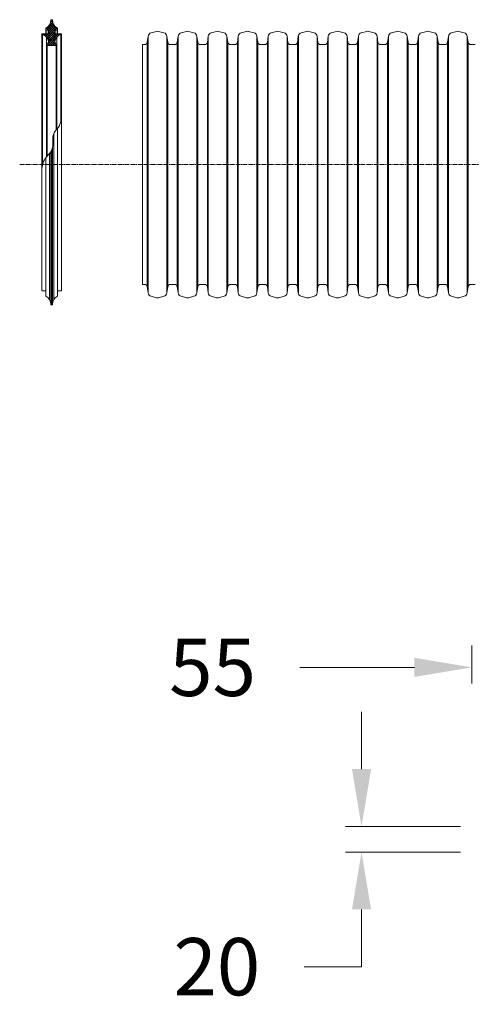
# Model space of a CAD drawing. Units: millimetres. Extents: x 721606 to 727306, y 524693 to 527663.
# Drawn here: x 726387 to 726584, y 526048 to 526478 of the extents above; entities that cross this region are included whole.
import ezdxf

# ---------------------------------------------------------------- set-up
doc = ezdxf.new("R2010")
doc.units = ezdxf.units.MM
doc.linetypes.add('CENTER2', pattern=[28.575, 19.05, -3.175, 3.175, -3.175])
doc.layers.get('0').update_dxf_attribs({"lineweight": 15})
doc.layers.get('Defpoints').update_dxf_attribs({"color": 72})
doc.layers.add('Centre line', color=5, linetype='CENTER2', lineweight=0)
doc.layers.add('EvoGofra', color=7, linetype='Continuous', lineweight=0)
doc.styles.add('Izmeru teksts', font='arial.ttf')
doc.dimstyles.get("Standard").update_dxf_attribs({"dimtxt": 70, "dimasz": 80, "dimexe": 30, "dimexo": 30, "dimgap": 50, "dimtad": 0, "dimtih": 1, "dimtoh": 1, "dimdec": 0, "dimzin": 0, "dimdsep": 46, "dimtxsty": 'Izmeru teksts', "dimcen": -50, "dimclrd": 109, "dimclre": 109, "dimclrt": 109, "dimadec": 0, "dimazin": 0, "dimtfac": 1, "dimtdec": 4, "dimtofl": 0, "dimtmove": 0, "dimatfit": 3, "dimfxl": 1, "dimtolj": 1, "dimtzin": 0, "dimlwd": 0, "dimlwe": 0, "dimarcsym": 0})

# ---------------------------------------------------------------- blocks, each defined once
blk = doc.blocks.new('*D46')
at = {"color": 109, "lineweight": 0}
for p, q in [((726613.87, 526208.45), (726613.87, 526188.16)), ((726584.51, 526204.69), (726584.51, 526188.16)), ((726509.51, 526195.16), (726534.51, 526195.16)), ((726534.51, 526195.16), (726559.51, 526195.16)), ((726638.87, 526195.16), (726663.87, 526195.16))]:
    blk.add_line(p, q, dxfattribs=at)
at = {"color": 109}
for points in [[(726559.51, 526191), (726559.51, 526199.33), (726584.51, 526195.16)], [(726638.87, 526199.33), (726638.87, 526191), (726613.87, 526195.16)]]:
    blk.add_solid(points, dxfattribs=at)
at = {"layer": 'Defpoints', "color": 0}
for p in [(726613.87, 526213.45), (726584.51, 526209.69), (726613.87, 526195.16)]:
    blk.add_point(p, dxfattribs=at)
at = {"color": 109, "insert": (726471.52, 526195.16), "char_height": 25, "attachment_point": 5, "style": 'Izmeru teksts'}
blk.add_mtext('\\A1;55', dxfattribs=at)
blk = doc.blocks.new('*D48')
at = {"color": 109, "lineweight": 0}
for p, q in [((726536.43, 526150.77), (726536.43, 526175.77)), ((726579.51, 526125.77), (726529.43, 526125.77)), ((726579.51, 526114.58), (726529.43, 526114.58)), ((726536.43, 526089.58), (726536.43, 526064.58)), ((726536.43, 526064.58), (726511.43, 526064.58))]:
    blk.add_line(p, q, dxfattribs=at)
at = {"color": 109}
for points in [[(726532.27, 526150.77), (726540.6, 526150.77), (726536.43, 526125.77)], [(726540.6, 526089.58), (726532.27, 526089.58), (726536.43, 526114.58)]]:
    blk.add_solid(points, dxfattribs=at)
at = {"layer": 'Defpoints', "color": 0}
for p in [(726584.51, 526125.77), (726536.43, 526114.58), (726584.51, 526114.58)]:
    blk.add_point(p, dxfattribs=at)
at = {"color": 109, "insert": (726473.36, 526064.58), "char_height": 25, "attachment_point": 5, "style": 'Izmeru teksts'}
blk.add_mtext('\\A1;20', dxfattribs=at)

msp = doc.modelspace()

# ---------------------------------------------------------------- hatches: boundary and pattern name
at = {"layer": 'EvoGofra', "true_color": 0x5538d6}
h = msp.add_hatch(dxfattribs=at)
h.set_pattern_fill('ANSI37', color=173, scale=0.226954, angle=90, style=0)
h.set_pattern_definition([(45, (771037.34496, 548453.3736), (0.509526422, -0.509526422), []), (315, (771037.34496, 548453.3736), (-0.509526422, -0.509526422), [])])
h.paths.add_polyline_path([(726399.36, 526466.47), (726403.38, 526466.47), (726403.55, 526466.64), (726403.55, 526466.81, -0.249851), (726402.73, 526468.17, -0.155775), (726403.59, 526470.13, -0.155775), (726405.42, 526471.23), (726405.59, 526471.4, 0.414214), (726405.42, 526471.57), (726403.92, 526471.57), (726403.75, 526471.57), (726402.9, 526471.57), (726402.73, 526471.74), (726402.73, 526472.82, -0.339454), (726402.85, 526472.98), (726402.9, 526473), (726403.75, 526473.22), (726403.92, 526473.27), (726403.92, 526473.95, -0.2968), (726401.7, 526477.51, 0.420308), (726401.53, 526477.69), (726401.21, 526477.69, 0.420308), (726401.04, 526477.51, -0.2968), (726398.82, 526473.95), (726398.82, 526473.27), (726398.99, 526473.22), (726399.84, 526473), (726399.88, 526472.98, -0.339454), (726400.01, 526472.82), (726400.01, 526471.74), (726399.84, 526471.57), (726398.99, 526471.57), (726398.82, 526471.57), (726397.32, 526471.57, 0.414214), (726397.15, 526471.4), (726397.32, 526471.23, -0.155775), (726399.15, 526470.13, -0.155775), (726400.01, 526468.17, -0.249851), (726399.19, 526466.81), (726399.19, 526466.64)])

# ---------------------------------------------------------------- linework, layer by layer
at = {"layer": 'Centre line', "linetype": 'CENTER2', "lineweight": 0, "ltscale": 0.1}
msp.add_line((726387.44, 526414.5), (726964.59, 526414.5), dxfattribs=at)
at = {"layer": 'EvoGofra'}
for p, q in [((726401.53, 526477.69), (726401.21, 526477.69)), ((726398.82, 526473.27), (726398.82, 526473.95)), ((726399.88, 526472.98), (726398.82, 526473.27)), ((726398.82, 526473.27), (726398.82, 526471.57)), ((726398.99, 526471.57), (726398.99, 526473.22)), ((726399.84, 526471.57), (726399.84, 526473)), ((726400.01, 526471.74), (726400.01, 526472.82)), ((726402.73, 526471.74), (726402.73, 526472.82)), ((726403.92, 526473.27), (726402.85, 526472.98)), ((726402.9, 526471.57), (726402.9, 526473)), ((726403.75, 526471.57), (726403.75, 526473.22)), ((726403.92, 526473.27), (726403.92, 526473.95)), ((726403.92, 526473.27), (726403.92, 526471.57)), ((726397.15, 526471.4), (726397.15, 526415.5)), ((726397.15, 526471.4), (726397.32, 526471.23)), ((726399.84, 526471.57), (726397.32, 526471.57)), ((726397.32, 526471.23), (726397.32, 526413.87)), ((726399.15, 526470.13), (726399.15, 526417.89)), ((726400.01, 526471.74), (726399.84, 526471.57)), ((726402.9, 526471.57), (726402.73, 526471.74)), ((726405.42, 526471.57), (726402.9, 526471.57)), ((726403.59, 526470.13), (726403.59, 526429.85)), ((726405.59, 526471.4), (726405.42, 526471.23)), ((726405.42, 526471.23), (726405.42, 526433.47)), ((726405.59, 526471.4), (726405.59, 526415.5)), ((726399.19, 526466.64), (726399.19, 526466.81)), ((726399.19, 526466.73), (726399.19, 526417.93)), ((726399.36, 526466.47), (726399.19, 526466.64)), ((726399.36, 526466.47), (726399.36, 526418.13)), ((726403.38, 526466.47), (726399.36, 526466.47)), ((726402.3, 526466.47), (726400.44, 526466.47)), ((726403.55, 526466.64), (726403.38, 526466.47)), ((726403.38, 526466.47), (726403.38, 526429.62)), ((726403.55, 526466.64), (726403.55, 526466.81)), ((726403.55, 526466.73), (726403.55, 526429.81)), ((726440.95, 526362.19), (726440.95, 526466.81)), ((726403.92, 526357.73), (726403.92, 526430.23)), ((726402.28, 526355.6), (726402.28, 526428.04)), ((726401.53, 526353.31), (726401.53, 526421.13)), ((726401.7, 526353.48), (726401.7, 526421.71)), ((726398.82, 526357.73), (726398.82, 526417.49)), ((726400.46, 526355.6), (726400.46, 526419.39)), ((726401.04, 526353.49), (726401.04, 526420.17)), ((726401.21, 526353.31), (726401.21, 526420.44)), ((726397.15, 526359.6), (726397.15, 526415.5)), ((726405.59, 526415.5), (726405.59, 526359.6)), ((726398.82, 526359.43), (726397.32, 526359.43)), ((726398.82, 526357.73), (726398.82, 526357.05)), ((726405.42, 526359.43), (726403.92, 526359.43)), ((726403.92, 526357.73), (726403.92, 526357.05)), ((726401.53, 526353.31), (726401.21, 526353.31))]:
    msp.add_line(p, q, dxfattribs=at)
at = {"layer": 'EvoGofra', "color": 7, "linetype": 'Continuous'}
for p, q in [((726447.05, 526472.59), (726444.69, 526471.96)), ((726450.3, 526471.96), (726447.95, 526472.59)), ((726460.14, 526472.59), (726457.79, 526471.96)), ((726463.4, 526471.96), (726461.05, 526472.59)), ((726473.24, 526472.59), (726470.88, 526471.96)), ((726476.5, 526471.96), (726474.14, 526472.59)), ((726486.33, 526472.59), (726483.98, 526471.96)), ((726489.59, 526471.96), (726487.24, 526472.59)), ((726499.43, 526472.59), (726497.08, 526471.96)), ((726502.69, 526471.96), (726500.33, 526472.59)), ((726512.49, 526472.59), (726510.14, 526471.96)), ((726515.75, 526471.96), (726513.4, 526472.59)), ((726525.59, 526472.59), (726523.24, 526471.96)), ((726528.85, 526471.96), (726526.49, 526472.59)), ((726538.68, 526472.59), (726536.33, 526471.96)), ((726541.94, 526471.96), (726539.59, 526472.59)), ((726551.78, 526472.59), (726549.43, 526471.96)), ((726555.04, 526471.96), (726552.69, 526472.59)), ((726564.88, 526472.59), (726562.52, 526471.96)), ((726568.13, 526471.96), (726565.78, 526472.59)), ((726577.97, 526472.59), (726575.62, 526471.96)), ((726581.23, 526471.96), (726578.88, 526472.59)), ((726443.41, 526470.51), (726443.03, 526467.81)), ((726443.41, 526470.51), (726443.41, 526414.29)), ((726451.58, 526470.51), (726451.58, 526414.29)), ((726451.96, 526467.81), (726451.58, 526470.51)), ((726456.51, 526470.51), (726456.13, 526467.81)), ((726456.51, 526470.51), (726456.51, 526414.29)), ((726464.68, 526470.51), (726464.68, 526414.29)), ((726465.06, 526467.81), (726464.68, 526470.51)), ((726469.6, 526470.51), (726469.23, 526467.81)), ((726469.6, 526470.51), (726469.6, 526414.29)), ((726478.15, 526467.81), (726477.78, 526470.51)), ((726477.78, 526470.49), (726477.78, 526414.26)), ((726482.7, 526470.51), (726482.32, 526467.81)), ((726482.7, 526470.51), (726482.7, 526414.29)), ((726490.87, 526470.51), (726490.87, 526414.29)), ((726491.25, 526467.81), (726490.87, 526470.51)), ((726495.8, 526470.51), (726495.42, 526467.81)), ((726495.8, 526470.51), (726495.8, 526414.29)), ((726503.97, 526470.51), (726503.97, 526414.29)), ((726504.35, 526467.81), (726503.97, 526470.51)), ((726508.86, 526470.51), (726508.48, 526467.81)), ((726508.89, 526470.51), (726508.89, 526414.29)), ((726517.03, 526470.51), (726517.03, 526414.29)), ((726517.41, 526467.81), (726517.03, 526470.51)), ((726521.96, 526470.51), (726521.58, 526467.81)), ((726521.96, 526470.51), (726521.96, 526414.29)), ((726530.13, 526470.51), (726530.13, 526414.29)), ((726530.51, 526467.81), (726530.13, 526470.51)), ((726535.05, 526470.51), (726534.67, 526467.81)), ((726535.05, 526470.51), (726535.05, 526414.29)), ((726543.22, 526470.51), (726543.22, 526414.29)), ((726543.6, 526467.81), (726543.22, 526470.51)), ((726548.15, 526470.51), (726547.77, 526467.81)), ((726548.15, 526470.51), (726548.15, 526414.29)), ((726556.32, 526470.51), (726556.32, 526414.29)), ((726556.7, 526467.81), (726556.32, 526470.51)), ((726561.24, 526470.51), (726560.86, 526467.81)), ((726561.24, 526470.51), (726561.24, 526414.29)), ((726569.41, 526470.51), (726569.41, 526414.29)), ((726569.79, 526467.81), (726569.41, 526470.51)), ((726574.34, 526470.51), (726573.96, 526467.81)), ((726574.34, 526470.51), (726574.34, 526414.29)), ((726582.51, 526470.51), (726582.51, 526414.29)), ((726582.89, 526467.81), (726582.51, 526470.51)), ((726441.88, 526466.81), (726440.95, 526466.81)), ((726443.03, 526467.81), (726443.03, 526414.29)), ((726451.96, 526467.81), (726451.96, 526414.29)), ((726454.97, 526466.81), (726453.12, 526466.81)), ((726456.13, 526467.81), (726456.13, 526414.29)), ((726465.06, 526467.81), (726465.06, 526414.29)), ((726468.07, 526466.81), (726466.21, 526466.81)), ((726469.23, 526467.81), (726469.23, 526414.29)), ((726478.15, 526467.79), (726478.15, 526414.26)), ((726480.24, 526466.81), (726479.31, 526466.81)), ((726481.17, 526466.81), (726480.24, 526466.81)), ((726482.32, 526467.81), (726482.32, 526414.29)), ((726491.25, 526467.81), (726491.25, 526414.29)), ((726494.26, 526466.81), (726492.41, 526466.81)), ((726495.42, 526467.81), (726495.42, 526414.29)), ((726504.35, 526467.81), (726504.35, 526414.29)), ((726506.43, 526466.81), (726505.5, 526466.81)), ((726507.33, 526466.81), (726506.43, 526466.81)), ((726508.51, 526467.81), (726508.51, 526414.29)), ((726517.41, 526467.81), (726517.41, 526414.29)), ((726520.42, 526466.81), (726518.57, 526466.81)), ((726521.58, 526467.81), (726521.58, 526414.29)), ((726530.51, 526467.81), (726530.51, 526414.29)), ((726533.52, 526466.81), (726531.66, 526466.81)), ((726534.67, 526467.81), (726534.67, 526414.29)), ((726543.6, 526467.81), (726543.6, 526414.29)), ((726546.61, 526466.81), (726544.76, 526466.81)), ((726547.77, 526467.81), (726547.77, 526414.29)), ((726556.7, 526467.81), (726556.7, 526414.29)), ((726559.71, 526466.81), (726557.85, 526466.81)), ((726560.86, 526467.81), (726560.86, 526414.29)), ((726569.79, 526467.81), (726569.79, 526414.29)), ((726572.8, 526466.81), (726570.95, 526466.81)), ((726573.96, 526467.81), (726573.96, 526414.29)), ((726582.89, 526467.81), (726582.89, 526414.29)), ((726585.9, 526466.81), (726584.05, 526466.81)), ((726443.03, 526361.19), (726443.03, 526414.71)), ((726443.41, 526358.49), (726443.41, 526414.71)), ((726451.58, 526358.49), (726451.58, 526414.71)), ((726451.96, 526361.19), (726451.96, 526414.71)), ((726456.13, 526361.19), (726456.13, 526414.71)), ((726456.51, 526358.49), (726456.51, 526414.71)), ((726464.68, 526358.49), (726464.68, 526414.71)), ((726465.06, 526361.19), (726465.06, 526414.71)), ((726469.23, 526361.19), (726469.23, 526414.71)), ((726469.6, 526358.49), (726469.6, 526414.71)), ((726477.78, 526358.51), (726477.78, 526414.74)), ((726478.15, 526361.21), (726478.15, 526414.74)), ((726482.32, 526361.19), (726482.32, 526414.71)), ((726482.7, 526358.49), (726482.7, 526414.71)), ((726490.87, 526358.49), (726490.87, 526414.71)), ((726491.25, 526361.19), (726491.25, 526414.71)), ((726495.42, 526361.19), (726495.42, 526414.71)), ((726495.8, 526358.49), (726495.8, 526414.71)), ((726503.97, 526358.49), (726503.97, 526414.71)), ((726504.35, 526361.19), (726504.35, 526414.71)), ((726508.51, 526361.19), (726508.51, 526414.71)), ((726508.89, 526358.49), (726508.89, 526414.71)), ((726517.03, 526358.49), (726517.03, 526414.71)), ((726517.41, 526361.19), (726517.41, 526414.71)), ((726521.58, 526361.19), (726521.58, 526414.71)), ((726521.96, 526358.49), (726521.96, 526414.71)), ((726530.13, 526358.49), (726530.13, 526414.71)), ((726530.51, 526361.19), (726530.51, 526414.71)), ((726534.67, 526361.19), (726534.67, 526414.71)), ((726535.05, 526358.49), (726535.05, 526414.71)), ((726543.22, 526358.49), (726543.22, 526414.71)), ((726543.6, 526361.19), (726543.6, 526414.71)), ((726547.77, 526361.19), (726547.77, 526414.71)), ((726548.15, 526358.49), (726548.15, 526414.71)), ((726556.32, 526358.49), (726556.32, 526414.71)), ((726556.7, 526361.19), (726556.7, 526414.71)), ((726560.86, 526361.19), (726560.86, 526414.71)), ((726561.24, 526358.49), (726561.24, 526414.71)), ((726569.41, 526358.49), (726569.41, 526414.71)), ((726569.79, 526361.19), (726569.79, 526414.71)), ((726573.96, 526361.19), (726573.96, 526414.71)), ((726574.34, 526358.49), (726574.34, 526414.71)), ((726582.51, 526358.49), (726582.51, 526414.71)), ((726582.89, 526361.19), (726582.89, 526414.71)), ((726441.88, 526362.19), (726440.95, 526362.19)), ((726443.41, 526358.49), (726443.03, 526361.19)), ((726451.96, 526361.19), (726451.58, 526358.49)), ((726454.97, 526362.19), (726453.12, 526362.19)), ((726456.51, 526358.49), (726456.13, 526361.19)), ((726465.06, 526361.19), (726464.68, 526358.49)), ((726468.07, 526362.19), (726466.21, 526362.19)), ((726469.6, 526358.49), (726469.23, 526361.19)), ((726478.15, 526361.19), (726477.78, 526358.49)), ((726480.24, 526362.19), (726479.31, 526362.19)), ((726481.17, 526362.19), (726480.24, 526362.19)), ((726482.7, 526358.49), (726482.32, 526361.19)), ((726491.25, 526361.19), (726490.87, 526358.49)), ((726494.26, 526362.19), (726492.41, 526362.19)), ((726495.8, 526358.49), (726495.42, 526361.19)), ((726504.35, 526361.19), (726503.97, 526358.49)), ((726506.43, 526362.19), (726505.5, 526362.19)), ((726507.33, 526362.19), (726506.43, 526362.19)), ((726508.86, 526358.49), (726508.48, 526361.19)), ((726517.41, 526361.19), (726517.03, 526358.49)), ((726520.42, 526362.19), (726518.57, 526362.19)), ((726521.96, 526358.49), (726521.58, 526361.19)), ((726530.51, 526361.19), (726530.13, 526358.49)), ((726533.52, 526362.19), (726531.66, 526362.19)), ((726535.05, 526358.49), (726534.67, 526361.19)), ((726543.6, 526361.19), (726543.22, 526358.49)), ((726546.61, 526362.19), (726544.76, 526362.19)), ((726548.15, 526358.49), (726547.77, 526361.19)), ((726556.7, 526361.19), (726556.32, 526358.49)), ((726559.71, 526362.19), (726557.85, 526362.19)), ((726561.24, 526358.49), (726560.86, 526361.19)), ((726569.79, 526361.19), (726569.41, 526358.49)), ((726572.8, 526362.19), (726570.95, 526362.19)), ((726574.34, 526358.49), (726573.96, 526361.19)), ((726582.89, 526361.19), (726582.51, 526358.49)), ((726585.9, 526362.19), (726584.05, 526362.19)), ((726447.05, 526356.41), (726444.69, 526357.05)), ((726450.3, 526357.05), (726447.95, 526356.41)), ((726460.14, 526356.41), (726457.79, 526357.05)), ((726463.4, 526357.05), (726461.05, 526356.41)), ((726473.24, 526356.41), (726470.88, 526357.05)), ((726476.5, 526357.05), (726474.14, 526356.41)), ((726486.33, 526356.41), (726483.98, 526357.05)), ((726489.59, 526357.05), (726487.24, 526356.41)), ((726499.43, 526356.41), (726497.08, 526357.05)), ((726502.69, 526357.05), (726500.33, 526356.41)), ((726512.49, 526356.41), (726510.14, 526357.05)), ((726515.75, 526357.05), (726513.4, 526356.41)), ((726525.59, 526356.41), (726523.24, 526357.05)), ((726528.85, 526357.05), (726526.49, 526356.41)), ((726538.68, 526356.41), (726536.33, 526357.05)), ((726541.94, 526357.05), (726539.59, 526356.41)), ((726551.78, 526356.41), (726549.43, 526357.05)), ((726555.04, 526357.05), (726552.69, 526356.41)), ((726564.88, 526356.41), (726562.52, 526357.05)), ((726568.13, 526357.05), (726565.78, 526356.41)), ((726577.97, 526356.41), (726575.62, 526357.05)), ((726581.23, 526357.05), (726578.88, 526356.41))]:
    msp.add_line(p, q, dxfattribs=at)
at = {"layer": 'EvoGofra'}
for centre, radius, start, end in [((726397.19, 526477.43), 3.85, 295.0661, 1.1897), ((726401.21, 526477.52), 0.17, 90, 181.1897), ((726401.53, 526477.52), 0.17, 358.8103, 90), ((726405.55, 526477.43), 3.85, 178.8103, 244.9339), ((726399.84, 526472.82), 0.17, 0, 75), ((726402.9, 526472.82), 0.17, 105, 180), ((726397.32, 526471.4), 0.17, 90, 180), ((726396.51, 526467.81), 3.52, 5.9493, 76.7821), ((726398.32, 526468.27), 1.69, 300.7172, 356.8301), ((726406.22, 526467.81), 3.52, 103.2179, 174.0507), ((726404.42, 526468.27), 1.69, 183.1699, 239.2828), ((726405.42, 526471.4), 0.17, 0, 90), ((726397.32, 526359.6), 0.17, 180, 270), ((726397.19, 526353.57), 3.85, 358.8103, 64.9339), ((726405.55, 526353.57), 3.85, 115.0661, 181.1897), ((726405.42, 526359.6), 0.17, 270, 0), ((726401.21, 526353.48), 0.17, 178.8103, 270), ((726401.53, 526353.48), 0.17, 270, 1.1897)]:
    msp.add_arc(centre, radius, start, end, dxfattribs=at)
at = {"layer": 'EvoGofra', "color": 7, "linetype": 'Continuous'}
for centre, radius, start, end in [((726447.5, 526470.9), 1.75, 75, 105), ((726460.59, 526470.9), 1.75, 75, 105), ((726473.69, 526470.9), 1.75, 75, 105), ((726486.79, 526470.9), 1.75, 75, 105), ((726499.88, 526470.9), 1.75, 75, 105), ((726512.95, 526470.9), 1.75, 75, 105), ((726526.04, 526470.9), 1.75, 75, 105), ((726539.14, 526470.9), 1.75, 75, 105), ((726552.23, 526470.9), 1.75, 75, 105), ((726565.33, 526470.9), 1.75, 75, 105), ((726578.42, 526470.9), 1.75, 75, 105), ((726445.15, 526470.26), 1.75, 105, 172), ((726449.85, 526470.26), 1.75, 8, 75), ((726458.24, 526470.26), 1.75, 105, 172), ((726462.95, 526470.26), 1.75, 8, 75), ((726471.34, 526470.26), 1.75, 105, 172), ((726476.04, 526470.26), 1.75, 8, 75), ((726484.43, 526470.26), 1.75, 105, 172), ((726489.14, 526470.26), 1.75, 8, 75), ((726497.53, 526470.26), 1.75, 105, 172), ((726502.23, 526470.26), 1.75, 8, 75), ((726510.59, 526470.26), 1.75, 105, 172), ((726515.3, 526470.26), 1.75, 8, 75), ((726523.69, 526470.26), 1.75, 105, 172), ((726528.39, 526470.26), 1.75, 8, 75), ((726536.78, 526470.26), 1.75, 105, 172), ((726541.49, 526470.26), 1.75, 8, 75), ((726549.88, 526470.26), 1.75, 105, 172), ((726554.59, 526470.26), 1.75, 8, 75), ((726562.98, 526470.26), 1.75, 105, 172), ((726567.68, 526470.26), 1.75, 8, 75), ((726576.07, 526470.26), 1.75, 105, 172), ((726580.78, 526470.26), 1.75, 8, 75), ((726441.88, 526467.98), 1.17, 270, 352), ((726453.12, 526467.98), 1.17, 188, 270), ((726454.97, 526467.98), 1.17, 270, 352), ((726466.21, 526467.98), 1.17, 188, 270), ((726468.07, 526467.98), 1.17, 270, 352), ((726479.31, 526467.98), 1.17, 188, 270), ((726481.17, 526467.98), 1.17, 270, 352), ((726492.41, 526467.98), 1.17, 188, 270), ((726494.26, 526467.98), 1.17, 270, 352), ((726505.5, 526467.98), 1.17, 188, 270), ((726507.33, 526467.98), 1.17, 270, 352), ((726518.57, 526467.98), 1.17, 188, 270), ((726520.42, 526467.98), 1.17, 270, 352), ((726531.66, 526467.98), 1.17, 188, 270), ((726533.52, 526467.98), 1.17, 270, 352), ((726544.76, 526467.98), 1.17, 188, 270), ((726546.61, 526467.98), 1.17, 270, 352), ((726557.85, 526467.98), 1.17, 188, 270), ((726559.71, 526467.98), 1.17, 270, 352), ((726570.95, 526467.98), 1.17, 188, 270), ((726572.8, 526467.98), 1.17, 270, 352), ((726584.05, 526467.98), 1.17, 188, 270), ((726441.88, 526361.02), 1.17, 8, 90), ((726453.12, 526361.02), 1.17, 90, 172), ((726454.97, 526361.02), 1.17, 8, 90), ((726466.21, 526361.02), 1.17, 90, 172), ((726468.07, 526361.02), 1.17, 8, 90), ((726479.31, 526361.02), 1.17, 90, 172), ((726481.17, 526361.02), 1.17, 8, 90), ((726492.41, 526361.02), 1.17, 90, 172), ((726494.26, 526361.02), 1.17, 8, 90), ((726505.5, 526361.02), 1.17, 90, 172), ((726507.33, 526361.02), 1.17, 8, 90), ((726518.57, 526361.02), 1.17, 90, 172), ((726520.42, 526361.02), 1.17, 8, 90), ((726531.66, 526361.02), 1.17, 90, 172), ((726533.52, 526361.02), 1.17, 8, 90), ((726544.76, 526361.02), 1.17, 90, 172), ((726546.61, 526361.02), 1.17, 8, 90), ((726557.85, 526361.02), 1.17, 90, 172), ((726559.71, 526361.02), 1.17, 8, 90), ((726570.95, 526361.02), 1.17, 90, 172), ((726572.8, 526361.02), 1.17, 8, 90), ((726584.05, 526361.02), 1.17, 90, 172), ((726445.15, 526358.74), 1.75, 188, 255), ((726447.5, 526358.11), 1.75, 255, 285), ((726449.85, 526358.74), 1.75, 285, 352), ((726458.24, 526358.74), 1.75, 188, 255), ((726460.59, 526358.11), 1.75, 255, 285), ((726462.95, 526358.74), 1.75, 285, 352), ((726471.34, 526358.74), 1.75, 188, 255), ((726473.69, 526358.11), 1.75, 255, 285), ((726476.04, 526358.74), 1.75, 285, 352), ((726484.43, 526358.74), 1.75, 188, 255), ((726486.79, 526358.11), 1.75, 255, 285), ((726489.14, 526358.74), 1.75, 285, 352), ((726497.53, 526358.74), 1.75, 188, 255), ((726499.88, 526358.11), 1.75, 255, 285), ((726502.23, 526358.74), 1.75, 285, 352), ((726510.59, 526358.74), 1.75, 188, 255), ((726512.95, 526358.11), 1.75, 255, 285), ((726515.3, 526358.74), 1.75, 285, 352), ((726523.69, 526358.74), 1.75, 188, 255), ((726526.04, 526358.11), 1.75, 255, 285), ((726528.39, 526358.74), 1.75, 285, 352), ((726536.78, 526358.74), 1.75, 188, 255), ((726539.14, 526358.11), 1.75, 255, 285), ((726541.49, 526358.74), 1.75, 285, 352), ((726549.88, 526358.74), 1.75, 188, 255), ((726552.23, 526358.11), 1.75, 255, 285), ((726554.59, 526358.74), 1.75, 285, 352), ((726562.98, 526358.74), 1.75, 188, 255), ((726565.33, 526358.11), 1.75, 255, 285), ((726567.68, 526358.74), 1.75, 285, 352), ((726576.07, 526358.74), 1.75, 188, 255), ((726578.42, 526358.11), 1.75, 255, 285), ((726580.78, 526358.74), 1.75, 285, 352)]:
    msp.add_arc(centre, radius, start, end, dxfattribs=at)
at = {"layer": 'EvoGofra'}
msp.add_spline([(726397.15, 526412.97), (726398.23, 526416.62), (726401.5, 526421.06), (726402.43, 526428.36), (726404.37, 526430.82), (726405.59, 526434.18)], degree=3, dxfattribs=at)

# ---------------------------------------------------------------- dimensions: what is measured, and where the dimension line sits
dim = msp.add_linear_dim(base=(726613.87, 526195.16), p1=(726584.51, 526209.69), p2=(726613.87, 526213.45), text='55', dimstyle='Standard', override={"dimtxt": 25, "dimasz": 25, "dimexe": 7, "dimexo": 5, "dimgap": 20, "dimtxsty": 'Izmeru teksts'})
dim.commit()
dim.dimension.update_dxf_attribs({"geometry": '*D46', "text_midpoint": (726471.52, 526195.16), "dimtype": 160})
dim = msp.add_linear_dim(base=(726536.43, 526114.58), p1=(726584.51, 526125.77), p2=(726584.51, 526114.58), angle=90, text='20', dimstyle='Standard', override={"dimtxt": 25, "dimasz": 25, "dimexe": 7, "dimexo": 5, "dimgap": 20, "dimtxsty": 'Izmeru teksts'})
dim.commit()
dim.dimension.update_dxf_attribs({"geometry": '*D48', "text_midpoint": (726473.36, 526064.58)})

doc.saveas('drawing.dxf')
